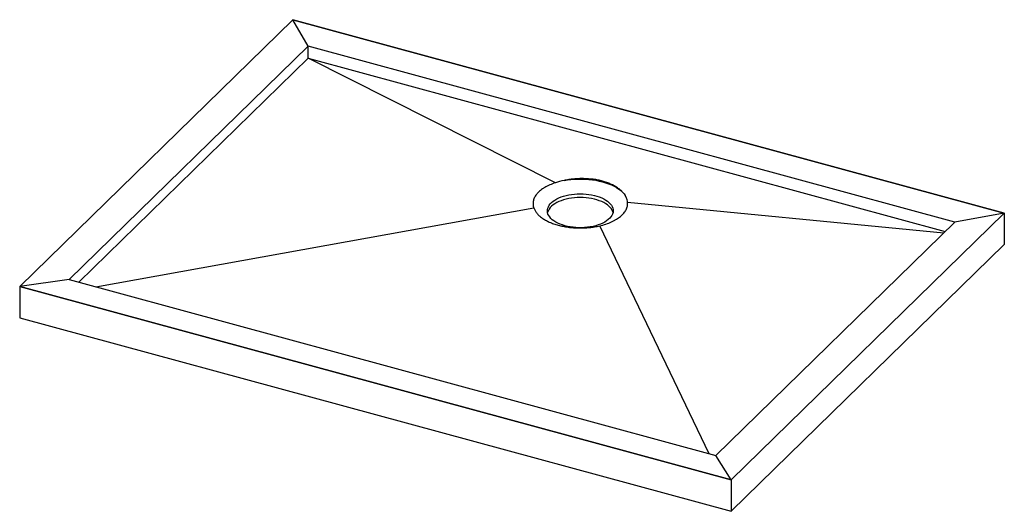
# Paper-space layout '_Trimetrisch' of a CAD drawing. Units: millimetres. Extents: x -673 to 673, y -314 to 357.
import ezdxf

# ---------------------------------------------------------------- set-up
doc = ezdxf.new("R2010")
doc.units = ezdxf.units.MM

psp = doc.layouts.new('_Trimetrisch')

# ---------------------------------------------------------------- linework, layer by layer
at = {"color": 7, "linetype": 'Continuous', "lineweight": 25}
for p, q in [((-299.8, 357.3), (-673.1, -7.1)), ((-673, -7.1), (-299.7, 357.2)), ((673.1, 92.9), (-299.8, 357.3)), ((-299.7, 357.2), (673, 92.8)), ((-278.9, 321), (-299.7, 357.2)), ((-278.9, 321), (-605.6, 2.1)), ((-278.9, 304.5), (-278.9, 321)), ((605.6, 80.6), (-278.9, 321)), ((-592.3, -1.5), (-278.9, 304.5)), ((59.4, 134.4), (-278.9, 304.5)), ((-278.9, 304.5), (592.3, 67.7)), ((-569, -7.8), (29.9, 100.1)), ((590.2, 65.6), (157.9, 107.6)), ((673, 92.8), (299.7, -271.5)), ((299.8, -271.5), (673.1, 92.9)), ((673, 92.8), (605.6, 80.6)), ((673.1, 92.9), (673.1, 50)), ((269.7, -235.8), (119.9, 75.6)), ((278.9, -238.2), (605.6, 80.6)), ((299.8, -314.4), (673.1, 50)), ((-605.6, 2.1), (-673, -7.1)), ((-605.6, 2.1), (278.9, -238.2)), ((-673.1, -7.1), (-673.1, -50)), ((-673.1, -7.1), (299.8, -271.5)), ((299.7, -271.5), (-673, -7.1)), ((-673.1, -50), (299.8, -314.4)), ((299.7, -271.5), (278.9, -238.2)), ((299.8, -271.5), (299.8, -314.4))]:
    psp.add_line(p, q, dxfattribs=at)
at = {"color": 7, "linetype": 'Continuous', "lineweight": 25, "flags": 128}
for points in [[(71.1, 137.6), (75.8, 138.4), (80.6, 139), (85.5, 139.4), (90.4, 139.6), (95.3, 139.6), (100.2, 139.4), (105.1, 139.1), (109.9, 138.5), (114.6, 137.8), (119.2, 136.8), (123.7, 135.8), (127.9, 134.5), (132, 133), (135.9, 131.5), (139.5, 129.7), (142.8, 127.9), (145.9, 125.9), (148.6, 123.8), (151, 121.5), (153.2, 119.2), (154.9, 116.9), (156.3, 114.4)], [(72.3, 75.7), (68.9, 76.8), (65.7, 78), (62.6, 79.3), (59.8, 80.8), (57.3, 82.4), (55.1, 84), (53.1, 85.8), (51.5, 87.7), (50.2, 89.6), (49.2, 91.6), (48.6, 93.7), (48.4, 95.7), (48.4, 97.8), (48.9, 99.8), (49.7, 101.8), (50.8, 103.8), (52.2, 105.7), (54, 107.5), (56.1, 109.3), (58.5, 110.9), (61.1, 112.4), (64, 113.8), (67.2, 115.1), (70.5, 116.2), (74, 117.2), (77.7, 118), (81.5, 118.6), (85.4, 119.1), (89.3, 119.3), (93.3, 119.4), (97.3, 119.3), (101.2, 119.1), (105.1, 118.6), (108.9, 118), (112.6, 117.2), (116.1, 116.2), (119.4, 115.1), (122.6, 113.9), (125.5, 112.5), (128.1, 110.9), (130.5, 109.3), (132.6, 107.6), (134.4, 105.7), (135.9, 103.8), (137, 101.9), (137.8, 99.8), (138.2, 97.8), (138.3, 95.8), (138.1, 93.7), (137.5, 91.7), (136.5, 89.7), (135.2, 87.8), (133.6, 85.9), (131.7, 84.1), (129.4, 82.4), (126.9, 80.8), (124.1, 79.3), (121.1, 78), (117.9, 76.8), (114.4, 75.8), (110.8, 74.9), (107.1, 74.2), (103.3, 73.6), (99.3, 73.3), (95.4, 73.1), (91.4, 73.1), (87.4, 73.3), (83.5, 73.6), (79.7, 74.2), (75.9, 74.9), (72.3, 75.7)], [(138.1, 93.7), (137.8, 94.7), (137, 96.7), (135.9, 98.7), (134.4, 100.6), (132.6, 102.4), (130.5, 104.2), (128.1, 105.8), (125.5, 107.3), (122.6, 108.7), (119.4, 110), (116.1, 111.1), (112.6, 112.1), (108.9, 112.9), (105.1, 113.5), (101.2, 113.9), (97.3, 114.2), (93.3, 114.3), (89.3, 114.2), (85.4, 113.9), (81.5, 113.5), (77.7, 112.8), (74, 112), (70.5, 111.1), (67.2, 110), (64, 108.7), (61.1, 107.3), (58.5, 105.8), (56.1, 104.1), (54, 102.4), (52.2, 100.5), (50.8, 98.6), (49.7, 96.7), (48.9, 94.6), (48.6, 93.7)]]:
    psp.add_lwpolyline(points, dxfattribs=at)
at = {"color": 7, "linetype": 'Continuous', "lineweight": 25}
for points in [[(71.1, 137.6), (67, 136.7), (63.1, 135.6), (59.4, 134.4)], [(157.9, 107.6), (157.8, 109.9), (157.3, 112.2), (156.3, 114.4)]]:
    psp.add_open_spline(points, degree=3, dxfattribs=at)
for points, knots in [([(156.3, 114.4), (155.7, 115.6), (155.1, 116.8), (153.9, 118.5), (153.5, 119), (152.6, 120.2), (152.1, 120.7), (150.6, 122.4), (149.5, 123.4), (147.6, 125), (147, 125.5), (145.7, 126.5), (145, 127), (141.5, 129.4), (138.4, 131.2), (134, 133.1), (133.1, 133.5), (131.3, 134.3), (130.4, 134.6), (127.6, 135.6), (125.7, 136.2), (121.7, 137.3), (119.7, 137.8), (116.5, 138.4), (115.5, 138.6), (113.3, 138.9), (112.2, 139.1), (106.8, 139.8), (102.4, 140.1), (96.7, 140.1), (95.6, 140.1), (93.4, 140.1), (92.2, 140.1), (88.8, 139.9), (86.5, 139.8), (82.1, 139.3), (79.8, 139.1), (75.4, 138.4), (73.2, 138), (71.1, 137.6)], [0, 0, 0, 0, 0.0625, 0.0625, 0.09375, 0.09375, 0.125, 0.125, 0.1875, 0.1875, 0.21875, 0.21875, 0.25, 0.25, 0.375, 0.375, 0.40625, 0.40625, 0.4375, 0.4375, 0.5, 0.5, 0.5625, 0.5625, 0.59375, 0.59375, 0.625, 0.625, 0.75, 0.75, 0.78125, 0.78125, 0.8125, 0.8125, 0.875, 0.875, 0.9375, 0.9375, 1, 1, 1, 1]), ([(59.4, 134.4), (56.7, 133.5), (54.1, 132.5), (49.2, 130.4), (46.9, 129.3), (43.7, 127.4), (42.6, 126.7), (40.7, 125.4), (39.8, 124.7), (37.2, 122.6), (35.7, 121.2), (34, 119.3), (33.7, 118.9), (33.1, 118.1), (32.8, 117.7), (32, 116.6), (31.5, 115.8), (30.3, 113.4), (29.6, 111.7), (29.1, 109.2), (28.9, 108.4), (28.8, 106.7), (28.8, 105.9), (28.9, 103.4), (29.3, 101.7), (29.9, 100.1)], [0, 0, 0, 0, 0.125, 0.125, 0.25, 0.25, 0.3125, 0.3125, 0.375, 0.375, 0.5, 0.5, 0.53125, 0.53125, 0.5625, 0.5625, 0.625, 0.625, 0.75, 0.75, 0.8125, 0.8125, 0.875, 0.875, 1, 1, 1, 1]), ([(29.9, 100.1), (30.3, 98.8), (30.8, 97.6), (32.2, 95.2), (33, 94), (34.5, 92.3), (35, 91.7), (36, 90.6), (36.6, 90), (38.4, 88.4), (39.8, 87.3), (42.6, 85.3), (44.2, 84.3), (46.6, 83), (47.5, 82.5), (49.2, 81.6), (50.1, 81.2), (52.9, 80), (54.9, 79.2), (58.9, 77.8), (61, 77.1), (64.2, 76.2), (65.3, 76), (67, 75.6), (67.5, 75.4), (68.7, 75.2), (69.2, 75.1), (72.1, 74.5), (74.4, 74.1), (79.2, 73.5), (81.5, 73.2), (85.2, 72.9), (86.4, 72.9), (88.2, 72.8), (88.8, 72.8), (90.1, 72.7), (90.7, 72.7), (93.8, 72.7), (96.2, 72.7), (101, 72.9), (103.5, 73.1), (107, 73.4), (108.2, 73.6), (110.6, 73.9), (111.8, 74.1), (115.3, 74.6), (117.6, 75.1), (119.9, 75.6)], [0, 0, 0, 0, 0.0625, 0.0625, 0.125, 0.125, 0.15625, 0.15625, 0.1875, 0.1875, 0.25, 0.25, 0.3125, 0.3125, 0.34375, 0.34375, 0.375, 0.375, 0.4375, 0.4375, 0.5, 0.5, 0.53125, 0.53125, 0.546875, 0.546875, 0.5625, 0.5625, 0.625, 0.625, 0.6875, 0.6875, 0.71875, 0.71875, 0.734375, 0.734375, 0.75, 0.75, 0.8125, 0.8125, 0.875, 0.875, 0.90625, 0.90625, 0.9375, 0.9375, 1, 1, 1, 1]), ([(119.9, 75.6), (122.8, 76.3), (125.7, 77.1), (131.1, 78.9), (133.6, 79.9), (137.3, 81.5), (138.5, 82.1), (140.7, 83.3), (141.8, 83.9), (144.9, 85.8), (146.8, 87.2), (149.3, 89.3), (150.1, 90), (151.6, 91.5), (152.3, 92.3), (154.2, 94.6), (155.2, 96.1), (156.4, 98.5), (156.8, 99.3), (157.3, 101), (157.6, 101.8), (158, 104.3), (158.1, 105.9), (157.9, 107.6)], [0, 0, 0, 0, 0.125, 0.125, 0.25, 0.25, 0.3125, 0.3125, 0.375, 0.375, 0.5, 0.5, 0.5625, 0.5625, 0.625, 0.625, 0.75, 0.75, 0.8125, 0.8125, 0.875, 0.875, 1, 1, 1, 1])]:
    psp.add_open_spline(points, degree=3, knots=knots, dxfattribs=at)

doc.saveas('drawing.dxf')
